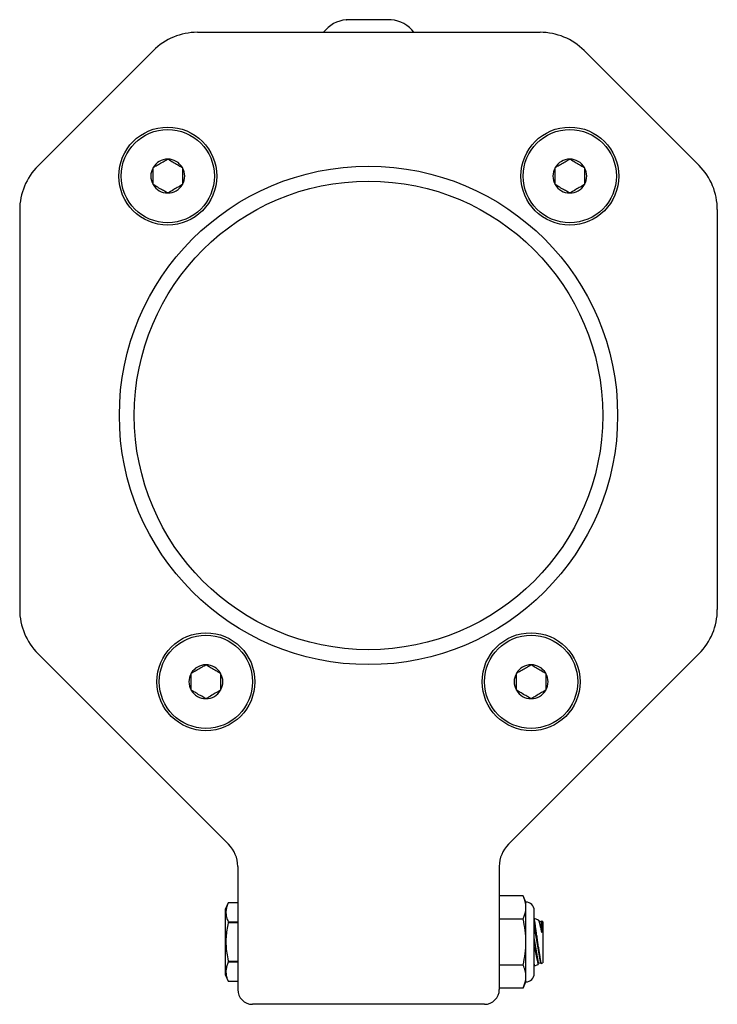
# Model space of a CAD drawing. Extents: x -66.4 to -10.6, y -40 to -19.7.
# Drawn here: x -13.4 to -10.6, y -34.8 to -30.9 of the extents above; entities that cross this region are included whole.
import ezdxf

# ---------------------------------------------------------------- set-up
doc = ezdxf.new("R2010")
doc.units = 0
doc.header["$MEASUREMENT"] = 0
doc.layers.get('0').update_dxf_attribs({"linetype": 'CONTINUOUS'})

msp = doc.modelspace()

# ---------------------------------------------------------------- linework, layer by layer
at = {"ltscale": 0.2}
for p, q in [((-12.0543, -30.864), (-12.0538, -30.8639)), ((-11.8739, -30.8639), (-12.0538, -30.8639)), ((-11.8739, -30.8639), (-11.8734, -30.864)), ((-11.8734, -30.864), (-11.8739, -30.8639)), ((-12.7706, -31.4232), (-12.7711, -31.4235)), ((-12.7701, -31.4235), (-12.7706, -31.4232)), ((-11.157, -31.4232), (-11.1575, -31.4235)), ((-11.1565, -31.4235), (-11.157, -31.4232)), ((-12.8292, -31.457), (-12.8297, -31.4573)), ((-12.8297, -31.4573), (-12.8297, -31.4579)), ((-12.8297, -31.525), (-12.8297, -31.4579)), ((-12.7115, -31.4573), (-12.712, -31.457)), ((-12.7115, -31.4579), (-12.7115, -31.4573)), ((-12.7115, -31.4579), (-12.7115, -31.525)), ((-11.2156, -31.457), (-11.2161, -31.4573)), ((-11.2161, -31.4573), (-11.2161, -31.4579)), ((-11.2161, -31.525), (-11.2161, -31.4579)), ((-11.098, -31.4573), (-11.0985, -31.457)), ((-11.098, -31.4579), (-11.098, -31.4573)), ((-11.098, -31.4579), (-11.098, -31.525)), ((-12.8297, -31.525), (-12.8297, -31.5255)), ((-12.8297, -31.5255), (-12.8292, -31.5258)), ((-12.712, -31.5258), (-12.7115, -31.5255)), ((-12.7115, -31.5255), (-12.7115, -31.525)), ((-11.2161, -31.525), (-11.2161, -31.5255)), ((-11.2161, -31.5255), (-11.2156, -31.5258)), ((-11.0985, -31.5258), (-11.098, -31.5255)), ((-11.098, -31.5255), (-11.098, -31.525)), ((-12.7711, -31.5593), (-12.7706, -31.5596)), ((-12.7706, -31.5596), (-12.7701, -31.5593)), ((-11.1575, -31.5593), (-11.157, -31.5596)), ((-11.157, -31.5596), (-11.1565, -31.5593)), ((-12.6175, -33.4521), (-12.618, -33.4524)), ((-12.617, -33.4524), (-12.6175, -33.4521)), ((-11.3123, -33.4521), (-11.3128, -33.4524)), ((-11.3118, -33.4524), (-11.3123, -33.4521)), ((-12.6761, -33.4859), (-12.6766, -33.4862)), ((-12.6766, -33.4862), (-12.6766, -33.4868)), ((-12.6766, -33.5538), (-12.6766, -33.4868)), ((-12.5584, -33.4862), (-12.5589, -33.4859)), ((-12.5584, -33.4868), (-12.5584, -33.4862)), ((-12.5584, -33.4868), (-12.5584, -33.5538)), ((-11.3709, -33.4859), (-11.3714, -33.4862)), ((-11.3714, -33.4862), (-11.3714, -33.4868)), ((-11.3714, -33.5538), (-11.3714, -33.4868)), ((-11.2532, -33.4862), (-11.2537, -33.4859)), ((-11.2532, -33.4868), (-11.2532, -33.4862)), ((-11.2532, -33.4868), (-11.2532, -33.5538)), ((-12.6766, -33.5538), (-12.6766, -33.5544)), ((-12.6766, -33.5544), (-12.6761, -33.5547)), ((-12.5589, -33.5547), (-12.5584, -33.5544)), ((-12.5584, -33.5544), (-12.5584, -33.5538)), ((-11.3714, -33.5538), (-11.3714, -33.5544)), ((-11.3714, -33.5544), (-11.3709, -33.5547)), ((-11.2537, -33.5547), (-11.2532, -33.5544)), ((-11.2532, -33.5544), (-11.2532, -33.5538)), ((-12.618, -33.5882), (-12.6175, -33.5885)), ((-12.6175, -33.5885), (-12.617, -33.5882)), ((-11.3128, -33.5882), (-11.3123, -33.5885)), ((-11.3123, -33.5885), (-11.3118, -33.5882)), ((-12.5279, -34.4069), (-12.5404, -34.4337)), ((-12.4899, -34.4069), (-12.5279, -34.4069)), ((-12.5279, -34.4069), (-12.5279, -34.407)), ((-12.4899, -34.407), (-12.5279, -34.407)), ((-11.3445, -34.3799), (-11.4399, -34.3799)), ((-11.333, -34.4046), (-11.3445, -34.3799)), ((-11.333, -34.4261), (-11.333, -34.4046)), ((-12.5404, -34.4337), (-12.5404, -34.6956)), ((-11.333, -34.5647), (-11.333, -34.4261)), ((-11.2997, -34.6913), (-11.2997, -34.438)), ((-12.5279, -34.4837), (-12.4899, -34.4837)), ((-12.5279, -34.4837), (-12.5279, -34.488)), ((-12.4899, -34.488), (-12.5279, -34.488)), ((-11.4399, -34.4723), (-11.3445, -34.4723)), ((-11.2991, -34.4709), (-11.2997, -34.4725)), ((-11.2821, -34.4771), (-11.2991, -34.4709)), ((-11.2771, -34.4831), (-11.2821, -34.4771)), ((-11.2693, -34.4817), (-11.2771, -34.4831)), ((-11.2656, -34.4831), (-11.2693, -34.4817)), ((-11.2656, -34.4831), (-11.2656, -34.6481)), ((-11.333, -34.7032), (-11.333, -34.5647)), ((-12.5279, -34.6414), (-12.4899, -34.6414)), ((-12.5279, -34.6414), (-12.5279, -34.6456)), ((-12.4899, -34.6456), (-12.5279, -34.6456)), ((-11.3445, -34.657), (-11.4399, -34.657)), ((-11.2997, -34.6583), (-11.2983, -34.66)), ((-11.2983, -34.66), (-11.2843, -34.6549)), ((-11.2842, -34.6548), (-11.2823, -34.6496)), ((-11.2823, -34.6496), (-11.2738, -34.6481)), ((-11.2738, -34.6481), (-11.2719, -34.6504)), ((-11.2719, -34.6504), (-11.2656, -34.6481)), ((-12.5404, -34.6956), (-12.5279, -34.7224)), ((-12.5279, -34.7223), (-12.4899, -34.7223)), ((-12.5279, -34.7223), (-12.5279, -34.7224)), ((-12.5279, -34.7224), (-12.4899, -34.7224)), ((-11.3445, -34.7494), (-11.333, -34.7247)), ((-11.333, -34.7247), (-11.333, -34.7032)), ((-11.3445, -34.7494), (-11.4399, -34.7494)), ((-11.4399, -34.7494), (-11.4399, -34.7547)), ((-11.4399, -34.7494), (-11.4399, -34.7547)), ((-11.4399, -34.7494), (-11.4399, -34.7547))]:
    msp.add_line(p, q, dxfattribs=at)
at = {"ltscale": 0.3}
for p, q in [((-12.6517, -30.9146), (-11.276, -30.9146)), ((-12.8285, -30.9878), (-13.2917, -31.4511)), ((-11.0992, -30.9878), (-10.6381, -31.4489)), ((-10.5649, -31.6257), (-10.5649, -33.2308)), ((-13.2917, -33.4076), (-12.5265, -34.1727)), ((-10.6381, -33.4076), (-11.4033, -34.1727)), ((-12.4899, -34.2611), (-12.4899, -34.7547)), ((-11.4399, -34.2611), (-11.4399, -34.7547)), ((-12.4899, -34.3129), (-12.4899, -34.7547)), ((-12.4899, -34.3129), (-12.4899, -34.457)), ((-12.4899, -34.3129), (-12.4899, -34.457)), ((-12.4899, -34.3129), (-12.4899, -34.457)), ((-11.4999, -34.8147), (-12.4299, -34.8147)), ((-11.4999, -34.8147), (-12.4299, -34.8147))]:
    msp.add_line(p, q, dxfattribs=at)
msp.add_line((-13.3649, -31.6278), (-13.3649, -33.2308))
at = {"ltscale": 0.2, "flags": 128}
for points in [[(-12.8292, -31.457), (-12.8232, -31.4536), (-12.8171, -31.4501), (-12.8127, -31.4475), (-12.8083, -31.445), (-12.8039, -31.4424), (-12.7991, -31.4397), (-12.7944, -31.4369), (-12.7895, -31.4341), (-12.7848, -31.4314), (-12.7813, -31.4294), (-12.7779, -31.4274), (-12.7711, -31.4235)], [(-12.7701, -31.4235), (-12.7642, -31.4269), (-12.758, -31.4305), (-12.7537, -31.433), (-12.7493, -31.4355), (-12.7448, -31.4381), (-12.74, -31.4409), (-12.7353, -31.4436), (-12.7305, -31.4464), (-12.7257, -31.4491), (-12.7222, -31.4511), (-12.7188, -31.4531), (-12.712, -31.457)], [(-11.2156, -31.457), (-11.2097, -31.4536), (-11.2035, -31.4501), (-11.1992, -31.4475), (-11.1948, -31.445), (-11.1903, -31.4424), (-11.1856, -31.4397), (-11.1808, -31.4369), (-11.176, -31.4341), (-11.1712, -31.4314), (-11.1677, -31.4294), (-11.1643, -31.4274), (-11.1575, -31.4235)], [(-11.1565, -31.4235), (-11.1506, -31.4269), (-11.1445, -31.4305), (-11.1401, -31.433), (-11.1357, -31.4355), (-11.1312, -31.4381), (-11.1265, -31.4409), (-11.1218, -31.4436), (-11.1169, -31.4464), (-11.1122, -31.4491), (-11.1087, -31.4511), (-11.1052, -31.4531), (-11.0985, -31.457)], [(-12.7711, -31.5593), (-12.7771, -31.5559), (-12.7832, -31.5524), (-12.7875, -31.5499), (-12.792, -31.5473), (-12.7964, -31.5447), (-12.8012, -31.542), (-12.8059, -31.5393), (-12.8107, -31.5365), (-12.8155, -31.5337), (-12.819, -31.5317), (-12.8224, -31.5297), (-12.8292, -31.5258)], [(-12.712, -31.5258), (-12.718, -31.5293), (-12.7241, -31.5328), (-12.7285, -31.5353), (-12.7329, -31.5379), (-12.7374, -31.5404), (-12.7421, -31.5432), (-12.7468, -31.5459), (-12.7517, -31.5487), (-12.7564, -31.5514), (-12.7599, -31.5535), (-12.7634, -31.5554), (-12.7701, -31.5593)], [(-11.1575, -31.5593), (-11.1635, -31.5559), (-11.1696, -31.5524), (-11.174, -31.5499), (-11.1784, -31.5473), (-11.1829, -31.5447), (-11.1876, -31.542), (-11.1923, -31.5393), (-11.1972, -31.5365), (-11.2019, -31.5337), (-11.2054, -31.5317), (-11.2089, -31.5297), (-11.2156, -31.5258)], [(-11.0985, -31.5258), (-11.1044, -31.5293), (-11.1106, -31.5328), (-11.1149, -31.5353), (-11.1193, -31.5379), (-11.1238, -31.5404), (-11.1285, -31.5432), (-11.1333, -31.5459), (-11.1381, -31.5487), (-11.1429, -31.5514), (-11.1464, -31.5535), (-11.1498, -31.5554), (-11.1565, -31.5593)], [(-12.6761, -33.4859), (-12.6701, -33.4825), (-12.664, -33.4789), (-12.6597, -33.4764), (-12.6552, -33.4739), (-12.6508, -33.4713), (-12.646, -33.4685), (-12.6413, -33.4658), (-12.6365, -33.463), (-12.6317, -33.4603), (-12.6282, -33.4583), (-12.6248, -33.4563), (-12.618, -33.4524)], [(-12.617, -33.4524), (-12.6111, -33.4558), (-12.6049, -33.4594), (-12.6006, -33.4619), (-12.5962, -33.4644), (-12.5917, -33.467), (-12.587, -33.4697), (-12.5822, -33.4725), (-12.5774, -33.4753), (-12.5726, -33.478), (-12.5691, -33.48), (-12.5657, -33.482), (-12.5589, -33.4859)], [(-11.3709, -33.4859), (-11.3649, -33.4825), (-11.3588, -33.4789), (-11.3545, -33.4764), (-11.35, -33.4739), (-11.3456, -33.4713), (-11.3408, -33.4685), (-11.3361, -33.4658), (-11.3313, -33.463), (-11.3265, -33.4603), (-11.323, -33.4583), (-11.3196, -33.4563), (-11.3128, -33.4524)], [(-11.3118, -33.4524), (-11.3059, -33.4558), (-11.2997, -33.4594), (-11.2954, -33.4619), (-11.291, -33.4644), (-11.2865, -33.467), (-11.2818, -33.4697), (-11.277, -33.4725), (-11.2722, -33.4753), (-11.2674, -33.478), (-11.2639, -33.48), (-11.2605, -33.482), (-11.2537, -33.4859)], [(-12.618, -33.5882), (-12.624, -33.5848), (-12.6301, -33.5812), (-12.6344, -33.5787), (-12.6389, -33.5762), (-12.6433, -33.5736), (-12.6481, -33.5709), (-12.6528, -33.5681), (-12.6576, -33.5653), (-12.6624, -33.5626), (-12.6659, -33.5606), (-12.6693, -33.5586), (-12.6761, -33.5547)], [(-12.5589, -33.5547), (-12.5649, -33.5581), (-12.571, -33.5617), (-12.5754, -33.5642), (-12.5798, -33.5667), (-12.5843, -33.5693), (-12.589, -33.572), (-12.5937, -33.5748), (-12.5986, -33.5776), (-12.6033, -33.5803), (-12.6068, -33.5823), (-12.6103, -33.5843), (-12.617, -33.5882)], [(-11.3128, -33.5882), (-11.3188, -33.5848), (-11.3249, -33.5812), (-11.3293, -33.5787), (-11.3337, -33.5762), (-11.3381, -33.5736), (-11.3429, -33.5709), (-11.3476, -33.5681), (-11.3525, -33.5653), (-11.3572, -33.5626), (-11.3607, -33.5606), (-11.3641, -33.5586), (-11.3709, -33.5547)], [(-11.2537, -33.5547), (-11.2597, -33.5581), (-11.2658, -33.5617), (-11.2702, -33.5642), (-11.2746, -33.5667), (-11.2791, -33.5693), (-11.2838, -33.572), (-11.2885, -33.5748), (-11.2934, -33.5776), (-11.2981, -33.5803), (-11.3016, -33.5823), (-11.3051, -33.5843), (-11.3118, -33.5882)], [(-12.5279, -34.407), (-12.5295, -34.4107), (-12.531, -34.4144), (-12.5324, -34.4181), (-12.5336, -34.4219), (-12.5346, -34.4256), (-12.5355, -34.4294), (-12.5362, -34.4332), (-12.5367, -34.437), (-12.537, -34.4407), (-12.5372, -34.4445), (-12.5371, -34.4485), (-12.5368, -34.4525), (-12.5363, -34.4565), (-12.5357, -34.4605), (-12.5348, -34.4644), (-12.5339, -34.4677), (-12.5329, -34.4709), (-12.5318, -34.4741), (-12.53, -34.4789), (-12.5279, -34.4837)], [(-12.5279, -34.488), (-12.5295, -34.4951), (-12.5309, -34.5022), (-12.5322, -34.5093), (-12.5334, -34.5165), (-12.5344, -34.5235), (-12.5352, -34.5305), (-12.536, -34.5376), (-12.5365, -34.5446), (-12.5369, -34.5517), (-12.5371, -34.5587), (-12.5372, -34.5658), (-12.5371, -34.5729), (-12.5368, -34.5799), (-12.5364, -34.587), (-12.5357, -34.5944), (-12.5349, -34.6018), (-12.5339, -34.6092), (-12.5328, -34.6165), (-12.5315, -34.6238), (-12.5298, -34.6326), (-12.5279, -34.6414)], [(-11.2719, -34.6503), (-11.2719, -34.6503), (-11.272, -34.65), (-11.2721, -34.6495), (-11.2722, -34.6486), (-11.2724, -34.6475), (-11.2726, -34.6461), (-11.2729, -34.6444), (-11.2732, -34.6425), (-11.2736, -34.6404), (-11.274, -34.6379), (-11.2744, -34.6353), (-11.2749, -34.6324), (-11.2753, -34.6293), (-11.2759, -34.626), (-11.2764, -34.6225), (-11.277, -34.6188), (-11.2777, -34.6149), (-11.2783, -34.6108), (-11.279, -34.6066), (-11.2796, -34.6022), (-11.2803, -34.5977), (-11.2811, -34.593), (-11.2818, -34.5882), (-11.2826, -34.5834), (-11.2833, -34.5785), (-11.2841, -34.5735), (-11.2848, -34.5685), (-11.2856, -34.5634), (-11.2864, -34.5583), (-11.2871, -34.5532), (-11.2879, -34.5481), (-11.2886, -34.5431), (-11.2894, -34.5382), (-11.2901, -34.5333), (-11.2908, -34.5284), (-11.2915, -34.5237), (-11.2922, -34.5191), (-11.2928, -34.5147), (-11.2934, -34.5104), (-11.294, -34.5062), (-11.2946, -34.5023), (-11.2952, -34.4985), (-11.2957, -34.4949), (-11.2961, -34.4915), (-11.2966, -34.4884), (-11.297, -34.4855), (-11.2974, -34.4829), (-11.2977, -34.4805), (-11.298, -34.4783), (-11.2983, -34.4764), (-11.2985, -34.4748), (-11.2987, -34.4735), (-11.2989, -34.4724), (-11.299, -34.4716), (-11.299, -34.4711), (-11.2991, -34.4709), (-11.2991, -34.4709)], [(-11.2821, -34.4771), (-11.2821, -34.4771), (-11.282, -34.4772), (-11.2819, -34.4776), (-11.2818, -34.4783), (-11.2815, -34.4791), (-11.2812, -34.4802), (-11.2809, -34.4815), (-11.2805, -34.4831), (-11.28, -34.4848), (-11.2795, -34.4868), (-11.279, -34.489), (-11.2783, -34.4913), (-11.2777, -34.4939), (-11.277, -34.4967), (-11.2762, -34.4996), (-11.2754, -34.5028), (-11.2745, -34.5061), (-11.2737, -34.5096), (-11.2728, -34.5131), (-11.272, -34.5164), (-11.2711, -34.5198), (-11.2703, -34.5233), (-11.2694, -34.5268)], [(-11.2694, -34.5268), (-11.2698, -34.5246), (-11.2702, -34.5223), (-11.2706, -34.5202), (-11.271, -34.518), (-11.2713, -34.5159), (-11.2717, -34.5139), (-11.272, -34.5119), (-11.2724, -34.5099), (-11.2727, -34.5081), (-11.273, -34.5062), (-11.2733, -34.5045), (-11.2736, -34.5028), (-11.2739, -34.5011), (-11.2742, -34.4995), (-11.2745, -34.498), (-11.2747, -34.4966), (-11.2749, -34.4952), (-11.2752, -34.4939), (-11.2754, -34.4926), (-11.2756, -34.4914), (-11.2758, -34.4903), (-11.276, -34.4893), (-11.2761, -34.4884), (-11.2763, -34.4875), (-11.2764, -34.4867), (-11.2766, -34.486), (-11.2767, -34.4853), (-11.2768, -34.4848), (-11.2769, -34.4843), (-11.2769, -34.4839), (-11.277, -34.4836), (-11.277, -34.4833), (-11.2771, -34.4831), (-11.2771, -34.4831), (-11.2771, -34.4831)], [(-11.2694, -34.5268), (-11.2694, -34.5248), (-11.2693, -34.5206), (-11.2693, -34.5166), (-11.2692, -34.5127), (-11.2692, -34.509), (-11.2692, -34.5055), (-11.2692, -34.5022), (-11.2692, -34.4992), (-11.2692, -34.4964), (-11.2692, -34.4938), (-11.2692, -34.4914), (-11.2693, -34.4893), (-11.2693, -34.4874), (-11.2693, -34.4858), (-11.2693, -34.4845), (-11.2693, -34.4834), (-11.2693, -34.4826), (-11.2693, -34.482), (-11.2693, -34.4817), (-11.2693, -34.4817)], [(-11.2738, -34.6481), (-11.2739, -34.6481), (-11.2739, -34.6479), (-11.2739, -34.6477), (-11.274, -34.6475), (-11.274, -34.6471), (-11.2741, -34.6467), (-11.2742, -34.6461), (-11.2743, -34.6456), (-11.2744, -34.6449), (-11.2745, -34.6441), (-11.2747, -34.6433), (-11.2748, -34.6424), (-11.275, -34.6414), (-11.2752, -34.6404), (-11.2754, -34.6393), (-11.2756, -34.6381), (-11.2758, -34.6368), (-11.2761, -34.6355), (-11.2763, -34.6341), (-11.2766, -34.6326), (-11.2768, -34.6311), (-11.2771, -34.6295), (-11.2774, -34.6279), (-11.2777, -34.6262), (-11.278, -34.6244), (-11.2783, -34.6226), (-11.2786, -34.6207), (-11.279, -34.6187), (-11.2793, -34.6167), (-11.2797, -34.6147), (-11.2801, -34.6126), (-11.2804, -34.6105), (-11.2808, -34.6083), (-11.2812, -34.6061), (-11.2816, -34.6038), (-11.282, -34.6015), (-11.2824, -34.5992), (-11.2828, -34.5968), (-11.2832, -34.5944), (-11.2837, -34.592), (-11.2841, -34.5896), (-11.2845, -34.5871), (-11.285, -34.5846), (-11.2854, -34.5821), (-11.2858, -34.5796), (-11.2863, -34.577), (-11.2867, -34.5745), (-11.2872, -34.5719), (-11.2876, -34.5693), (-11.2881, -34.5668), (-11.2885, -34.5642), (-11.289, -34.5616), (-11.2894, -34.559), (-11.2899, -34.5565), (-11.2903, -34.5539), (-11.2908, -34.5514), (-11.2912, -34.5488), (-11.2917, -34.5463), (-11.2921, -34.5438), (-11.2925, -34.5413), (-11.293, -34.5389), (-11.2934, -34.5364), (-11.2938, -34.534), (-11.2942, -34.5316), (-11.2946, -34.5293), (-11.295, -34.527), (-11.2954, -34.5247), (-11.2958, -34.5225), (-11.2962, -34.5203), (-11.2966, -34.5181), (-11.297, -34.516), (-11.2973, -34.5139), (-11.2977, -34.5119), (-11.298, -34.51), (-11.2984, -34.508), (-11.2987, -34.5062), (-11.299, -34.5044), (-11.2993, -34.5026), (-11.2996, -34.501), (-11.2997, -34.5005)], [(-11.2823, -34.6496), (-11.2823, -34.6495), (-11.2823, -34.6494), (-11.2824, -34.6492), (-11.2824, -34.6489), (-11.2825, -34.6486), (-11.2826, -34.6481), (-11.2827, -34.6476), (-11.2828, -34.647), (-11.2829, -34.6464), (-11.283, -34.6456), (-11.2832, -34.6448), (-11.2833, -34.6439), (-11.2835, -34.6429), (-11.2837, -34.6419), (-11.2839, -34.6408), (-11.2841, -34.6396), (-11.2843, -34.6383), (-11.2845, -34.637), (-11.2848, -34.6356), (-11.285, -34.6341), (-11.2853, -34.6326), (-11.2856, -34.631), (-11.2859, -34.6294), (-11.2862, -34.6276), (-11.2865, -34.6259), (-11.2868, -34.624), (-11.2871, -34.6222), (-11.2875, -34.6202), (-11.2878, -34.6182), (-11.2882, -34.6162), (-11.2885, -34.6141), (-11.2889, -34.612), (-11.2893, -34.6098), (-11.2897, -34.6076), (-11.2901, -34.6053), (-11.2905, -34.603), (-11.2909, -34.6007), (-11.2913, -34.5983), (-11.2917, -34.5959), (-11.2921, -34.5935), (-11.2926, -34.5911), (-11.293, -34.5886), (-11.2934, -34.5861), (-11.2939, -34.5836), (-11.2943, -34.5811), (-11.2948, -34.5785), (-11.2952, -34.576), (-11.2957, -34.5734), (-11.2961, -34.5708), (-11.2966, -34.5682), (-11.297, -34.5657), (-11.2975, -34.5631), (-11.2979, -34.5605), (-11.2984, -34.558), (-11.2988, -34.5554), (-11.2992, -34.5528), (-11.2997, -34.5504)], [(-11.2997, -34.5843), (-11.2988, -34.5878), (-11.2979, -34.5918), (-11.297, -34.5958), (-11.2961, -34.5998), (-11.2953, -34.6037), (-11.2944, -34.6075), (-11.2936, -34.6112), (-11.2928, -34.6146), (-11.2921, -34.618), (-11.2914, -34.6212), (-11.2907, -34.6243), (-11.29, -34.6274), (-11.2894, -34.6303), (-11.2888, -34.6331), (-11.2882, -34.6358), (-11.2876, -34.6389), (-11.287, -34.6418), (-11.2864, -34.6444), (-11.2861, -34.6462), (-11.2857, -34.6479), (-11.2854, -34.6494), (-11.2851, -34.6507), (-11.2848, -34.6521), (-11.2846, -34.6532), (-11.2844, -34.6541), (-11.2843, -34.6546), (-11.2843, -34.6549), (-11.2843, -34.6548)], [(-12.5279, -34.6456), (-12.5295, -34.6493), (-12.531, -34.6531), (-12.5324, -34.6568), (-12.5336, -34.6605), (-12.5346, -34.6643), (-12.5355, -34.6681), (-12.5362, -34.6718), (-12.5367, -34.6756), (-12.537, -34.6794), (-12.5372, -34.6832), (-12.5371, -34.6872), (-12.5368, -34.6912), (-12.5363, -34.6952), (-12.5357, -34.6991), (-12.5348, -34.7031), (-12.5339, -34.7063), (-12.5329, -34.7096), (-12.5318, -34.7128), (-12.53, -34.7176), (-12.5279, -34.7223)], [(-11.2983, -34.66), (-11.2983, -34.66), (-11.2983, -34.6598), (-11.2984, -34.6594), (-11.2985, -34.6589), (-11.2986, -34.6579), (-11.2989, -34.6567), (-11.2991, -34.6551), (-11.2994, -34.6532), (-11.2997, -34.6518)]]:
    msp.add_lwpolyline(points, dxfattribs=at)
at = {"ltscale": 0.2}
for centre, radius in [((-12.7706, -31.4914), 0.1965), ((-12.7706, -31.4914), 0.1871), ((-11.157, -31.4914), 0.1965), ((-11.157, -31.4914), 0.1871), ((-12.6175, -33.5203), 0.1965), ((-12.6175, -33.5203), 0.1871), ((-11.3123, -33.5203), 0.1965), ((-11.3123, -33.5203), 0.1871)]:
    msp.add_circle(centre, radius, dxfattribs=at)
at = {"ltscale": 0.3}
for radius in [1, 1, 0.94]:
    msp.add_circle((-11.9649, -32.4517), radius, dxfattribs=at)
at = {"ltscale": 0.2}
for centre, radius, start, end in [((-12.0422, -30.9921), 0.1287, 95.4024, 142.9772), ((-11.8855, -30.9921), 0.1287, 37.0228, 84.5974), ((-12.7706, -31.4914), 0.0679, 90.4217, 149.5783), ((-12.7706, -31.4914), 0.0679, 30.4217, 89.5783), ((-11.157, -31.4914), 0.0679, 90.4217, 149.5783), ((-11.157, -31.4914), 0.0679, 30.4217, 89.5783), ((-12.7706, -31.4914), 0.0679, 150.4217, 209.5783), ((-12.7706, -31.4914), 0.0679, 330.4217, 29.5783), ((-11.157, -31.4914), 0.0679, 150.4217, 209.5783), ((-11.157, -31.4914), 0.0679, 330.4217, 29.5783), ((-12.7706, -31.4914), 0.0679, 210.4217, 269.5783), ((-12.7706, -31.4914), 0.0679, 270.4217, 329.5783), ((-11.157, -31.4914), 0.0679, 210.4217, 269.5783), ((-11.157, -31.4914), 0.0679, 270.4217, 329.5783), ((-12.6175, -33.5203), 0.0679, 90.4217, 149.5783), ((-12.6175, -33.5203), 0.0679, 30.4217, 89.5783), ((-11.3123, -33.5203), 0.0679, 90.4217, 149.5783), ((-11.3123, -33.5203), 0.0679, 30.4217, 89.5783), ((-12.6175, -33.5203), 0.0679, 150.4217, 209.5783), ((-12.6175, -33.5203), 0.0679, 330.4217, 29.5783), ((-11.3123, -33.5203), 0.0679, 150.4217, 209.5783), ((-11.3123, -33.5203), 0.0679, 330.4217, 29.5783), ((-12.6175, -33.5203), 0.0679, 210.4217, 269.5783), ((-12.6175, -33.5203), 0.0679, 270.4217, 329.5783), ((-11.3123, -33.5203), 0.0679, 210.4217, 269.5783), ((-11.3123, -33.5203), 0.0679, 270.4217, 329.5783), ((-11.333, -34.438), 0.0333, 0, 90), ((-11.333, -34.6913), 0.0333, 270, 0)]:
    msp.add_arc(centre, radius, start, end, dxfattribs=at)
at = {"ltscale": 0.3}
for centre, radius, start, end in [((-12.6517, -31.1646), 0.25, 90, 135), ((-11.276, -31.1646), 0.25, 45, 90), ((-10.8149, -31.6257), 0.25, 360, 45), ((-13.1149, -33.2308), 0.25, 180, 225), ((-10.8149, -33.2308), 0.25, 315, 360), ((-12.6149, -34.2611), 0.125, 360, 45), ((-11.3149, -34.2611), 0.125, 135, 180), ((-12.4299, -34.7547), 0.06, 180, 270), ((-12.4299, -34.7547), 0.06, 180, 270), ((-12.4299, -34.7547), 0.06, 180, 270), ((-12.4299, -34.7547), 0.06, 180, 270), ((-11.4999, -34.7547), 0.06, 270, 0), ((-11.4999, -34.7547), 0.06, 270, 0), ((-11.4999, -34.7547), 0.06, 270, 0), ((-11.4999, -34.7547), 0.06, 270, 0)]:
    msp.add_arc(centre, radius, start, end, dxfattribs=at)
msp.add_arc((-13.1149, -31.6278), 0.25, 135, 180)
at = {"ltscale": 0.2}
for points in [[(-11.333, -34.4261), (-11.333, -34.4184), (-11.3341, -34.4106), (-11.3381, -34.3952), (-11.341, -34.3875), (-11.3445, -34.3799)], [(-11.333, -34.5647), (-11.333, -34.5492), (-11.3341, -34.5337), (-11.3381, -34.5028), (-11.341, -34.4874), (-11.3445, -34.4723)], [(-11.3445, -34.657), (-11.341, -34.6418), (-11.3381, -34.6264), (-11.3341, -34.5956), (-11.333, -34.5801), (-11.333, -34.5647)], [(-11.333, -34.7032), (-11.333, -34.6955), (-11.3341, -34.6878), (-11.3381, -34.6723), (-11.341, -34.6646), (-11.3445, -34.657)]]:
    msp.add_open_spline(points, degree=3, knots=[0, 0, 0, 0, 0.5, 0.5, 1, 1, 1, 1], dxfattribs=at)
for points in [[(-11.3445, -34.4723), (-11.3374, -34.457), (-11.333, -34.4416), (-11.333, -34.4261)], [(-11.3445, -34.7494), (-11.3374, -34.7341), (-11.333, -34.7187), (-11.333, -34.7032)]]:
    msp.add_open_spline(points, degree=3, dxfattribs=at)

doc.saveas('drawing.dxf')
